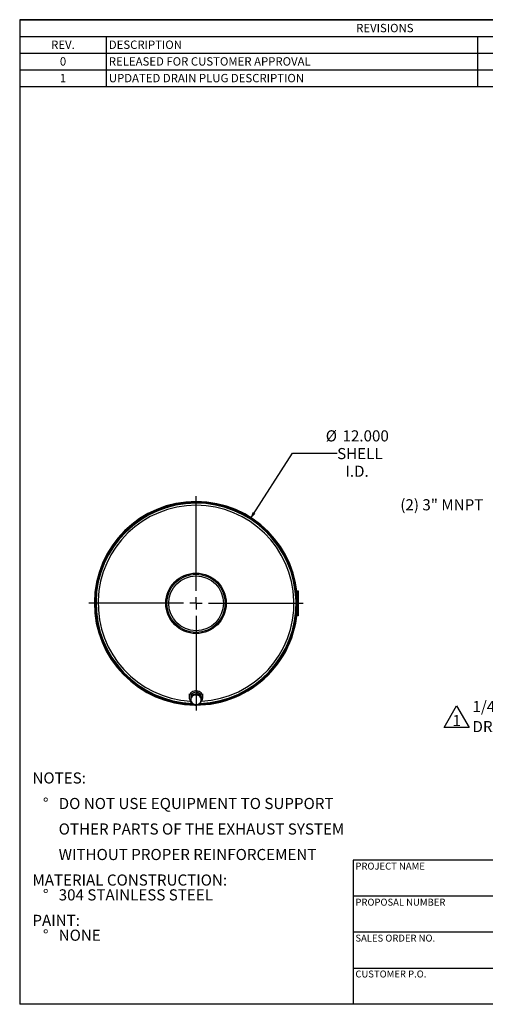
# Model space of a CAD drawing. Units: inches. Extents: x 4 to 84.3, y 4 to 63.
# Drawn here: x 4 to 31.9, y 4 to 63 of the extents above; entities that cross this region are included whole.
import ezdxf

# ---------------------------------------------------------------- set-up
doc = ezdxf.new("R2010")
doc.units = ezdxf.units.IN
doc.header["$LTSCALE"] = 8
doc.header["$MEASUREMENT"] = 0
doc.layers.add('FORMAT', color=7, linetype='Continuous')
doc.styles.add('SLDTEXTSTYLE0', font='TXT', dxfattribs={"width": 0.75})
doc.dimstyles.new('SLDDIMSTYLE0', dxfattribs={"dimtxt": 0.666667, "dimasz": 0.44, "dimexe": 0, "dimexo": 0.0625, "dimgap": 0.166667, "dimtad": 0, "dimtih": 1, "dimtoh": 1, "dimdec": 3, "dimrnd": 1e-09, "dimzin": 4, "dimdsep": 46, "dimtxsty": 'SLDTEXTSTYLE0', "dimsah": 1, "dimcen": 0, "dimadec": 0, "dimazin": 1, "dimtfac": 1, "dimtdec": 4, "dimtofl": 0, "dimtmove": 0, "dimatfit": 3, "dimfxl": 0, "dimfrac": 2, "dimtolj": 1, "dimtzin": 12, "dimarcsym": 0})

# ---------------------------------------------------------------- blocks, each defined once
blk = doc.blocks.new('SW_NOTE_0')
at = {"layer": 'FORMAT', "color": 0, "attachment_point": 1, "style": 'SLDTEXTSTYLE0'}
for s, insert, char_height in [('NOTES:', (0, 0.859), 0.6667), ('%%d', (0.63, -0.67), 0.6667), ('DO NOT USE EQUIPMENT TO SUPPORT', (1.575, -0.67), 0.66667), ('OTHER PARTS OF THE EXHAUST SYSTEM', (1.575, -2.198), 0.66667), ('WITHOUT PROPER REINFORCEMENT', (1.575, -3.727), 0.66667), ('MATERIAL CONSTRUCTION:', (0, -5.256), 0.66667), ('%%d', (0.63, -6.145), 0.6667), ('304 STAINLESS STEEL', (1.575, -6.145), 0.66667), ('PAINT:', (0, -7.674), 0.6667), ('%%d', (0.63, -8.563), 0.6667), ('NONE', (1.575, -8.563), 0.6667)]:
    blk.add_mtext(s, dxfattribs=dict(at, insert=insert, char_height=char_height))
blk = doc.blocks.new('SW_TABLEANNOTATION_0')
at = {"layer": 'FORMAT', "color": 0}
for p, q in [((0, 0), (0, -4)), ((43.678, 0), (0, 0)), ((43.678, -4), (43.678, 0)), ((0, -1), (43.678, -1)), ((5.189, -1), (5.189, -2)), ((27.46, -1), (27.46, -2)), ((32.789, -1), (32.789, -2)), ((37.191, -1), (37.191, -2)), ((0, -2), (43.678, -2)), ((5.189, -2), (5.189, -4)), ((27.46, -2), (27.46, -4)), ((32.789, -2), (32.789, -4)), ((37.191, -2), (37.191, -4)), ((0, -3), (43.678, -3)), ((0, -4), (43.678, -4))]:
    blk.add_line(p, q, dxfattribs=at)
at = {"layer": 'FORMAT', "color": 0, "char_height": 0.5, "attachment_point": 1, "style": 'SLDTEXTSTYLE0'}
for s, insert in [('REVISIONS', (20.18, -0.25)), ('REV.', (1.887, -1.25)), ('DESCRIPTION', (5.347, -1.25)), ('DATE', (29.309, -1.25)), ('SHEET(S)', (33.684, -1.25)), ('DRAWN BY', (38.69, -1.25)), ('0', (2.41, -2.25)), ('RELEASED FOR CUSTOMER APPROVAL', (5.347, -2.25)), ('11/2/2016', (28.54, -2.25)), ('-', (34.879, -2.25)), ('1', (2.41, -3.25)), ('UPDATED DRAIN PLUG DESCRIPTION', (5.347, -3.25)), ('11/3/2017', (28.54, -3.25)), ('1', (34.805, -3.25))]:
    blk.add_mtext(s, dxfattribs=dict(at, insert=insert))
blk = doc.blocks.new('_D')
at = {"layer": 'FORMAT'}
for p, q in [((17.82, 33.076), (20.354, 37.018)), ((20.354, 37.018), (23.037, 37.018))]:
    blk.add_line(p, q, dxfattribs=at)
blk.add_solid([(17.82, 33.076), (18.142, 33.392), (17.974, 33.501)], dxfattribs=at)
at = {"layer": 'FORMAT', "char_height": 0.6667, "attachment_point": 1, "style": 'SLDTEXTSTYLE0'}
for s, insert in [('%%c', (22.354, 38.395)), ('12.000', (23.36, 38.395)), ('SHELL', (23.037, 37.335)), ('I.D.', (23.534, 36.276))]:
    blk.add_mtext(s, dxfattribs=dict(at, insert=insert))
blk = doc.blocks.new('SW_CENTERMARKSYMBOL_0')
at = {"layer": 'FORMAT', "color": 0}
for p, q in [((0, 0.75), (0, 6.4228)), ((-0.75, 0), (-6.4228, 0)), ((0, 0), (-0.375, 0)), ((0, 0), (0, 0.375)), ((0, 0), (0, -0.375)), ((0, 0), (0.375, 0)), ((0.75, 0), (6.4228, 0)), ((0, -0.75), (0, -6.4228))]:
    blk.add_line(p, q, dxfattribs=at)
blk = doc.blocks.new('SW_NOTE_8')
at = {"layer": 'FORMAT', "color": 0, "char_height": 0.6667, "attachment_point": 1, "style": 'SLDTEXTSTYLE0'}
for s, insert in [('1/4" NPT', (-5.332, 1.354)), ('DRAIN PORT', (-5.332, 0.15))]:
    blk.add_mtext(s, dxfattribs=dict(at, insert=insert))
blk = doc.blocks.new('SW_NOTE_9')
at = {"layer": 'FORMAT', "color": 0}
for p, q in [((-0.508, 0.11), (0.239, 1.405)), ((0.239, 1.405), (0.987, 0.11)), ((0.987, 0.11), (-0.508, 0.11))]:
    blk.add_line(p, q, dxfattribs=at)
at = {"layer": 'FORMAT', "color": 0, "insert": (0.24, 0.859), "char_height": 0.667, "attachment_point": 2, "style": 'SLDTEXTSTYLE0'}
blk.add_mtext('1', dxfattribs=at)

msp = doc.modelspace()

# ---------------------------------------------------------------- linework, layer by layer
at = {"color": 7, "linetype": 'Continuous', "lineweight": 25}
for p, q in [((20.6743, 28.7789), (20.7042, 28.7789)), ((20.6743, 28.6539), (20.6743, 28.7789)), ((20.7042, 28.6539), (20.6743, 28.6539)), ((20.6743, 28.6539), (20.6743, 27.4039)), ((20.7042, 28.7789), (20.7042, 28.6539)), ((20.7092, 28.7532), (20.7042, 28.7532)), ((20.7042, 28.7094), (20.7092, 28.7094)), ((20.7092, 28.7007), (20.7042, 28.7007)), ((20.7042, 28.6569), (20.7092, 28.6569)), ((20.7042, 28.6539), (20.7042, 27.4039)), ((20.7092, 28.6381), (20.7042, 28.6381)), ((20.7092, 28.6239), (20.7042, 28.6239)), ((20.7092, 28.6103), (20.7042, 28.6103)), ((20.7042, 28.4935), (20.7092, 28.4935)), ((20.7092, 28.4854), (20.7042, 28.4854)), ((20.7092, 28.485), (20.7042, 28.485)), ((20.7092, 28.4547), (20.7042, 28.4547)), ((20.7092, 28.4543), (20.7042, 28.4543)), ((20.7092, 28.3637), (20.7042, 28.3637)), ((20.7092, 28.3621), (20.7042, 28.3621)), ((20.7092, 28.3311), (20.7042, 28.3311)), ((20.7092, 28.3302), (20.7042, 28.3302)), ((20.7092, 28.3226), (20.7042, 28.3226)), ((20.7092, 28.7532), (20.7092, 28.7094)), ((20.7092, 28.7007), (20.7092, 28.6569)), ((20.7092, 28.6381), (20.7092, 28.6308)), ((20.7092, 28.6239), (20.7092, 28.6183)), ((20.7092, 28.6103), (20.7092, 28.4935)), ((20.7092, 28.4547), (20.7092, 28.485)), ((20.7092, 28.4478), (20.7092, 28.3998)), ((20.7098, 28.3629), (20.7092, 28.3629)), ((20.7092, 28.3311), (20.7092, 28.3621)), ((20.7092, 28.3302), (20.7092, 28.3311)), ((20.7092, 28.3226), (20.7092, 28.3298)), ((20.7092, 28.3204), (20.7092, 28.3226)), ((8.5288, 28.0604), (8.5766, 28.0601)), ((8.5766, 27.9976), (8.5288, 27.9974)), ((8.5765, 27.9976), (8.5765, 28.0601)), ((20.6265, 28.0294), (20.6743, 28.0294)), ((20.6743, 28.0284), (20.6265, 28.0284)), ((20.7092, 28.3196), (20.7042, 28.3196)), ((20.7092, 28.3188), (20.7042, 28.3188)), ((20.7092, 28.3015), (20.7042, 28.3015)), ((20.7092, 28.2849), (20.7042, 28.2849)), ((20.7092, 28.2674), (20.7042, 28.2674)), ((20.7092, 28.2666), (20.7042, 28.2666)), ((20.7092, 28.206), (20.7042, 28.206)), ((20.7092, 28.2052), (20.7042, 28.2052)), ((20.7092, 28.1973), (20.7042, 28.1973)), ((20.7092, 28.1941), (20.7042, 28.1941)), ((20.7092, 28.1886), (20.7042, 28.1886)), ((20.7092, 28.1606), (20.7042, 28.1606)), ((20.7092, 28.1597), (20.7042, 28.1597)), ((20.7092, 28.0889), (20.7042, 28.0889)), ((20.7092, 28.088), (20.7042, 28.088)), ((20.7092, 28.0702), (20.7042, 28.0702)), ((20.7092, 27.8827), (20.7042, 27.8827)), ((20.7092, 27.8375), (20.7042, 27.8375)), ((20.7092, 27.8366), (20.7042, 27.8366)), ((20.7092, 27.7658), (20.7042, 27.7658)), ((20.7092, 27.7649), (20.7042, 27.7649)), ((20.7092, 27.7494), (20.7042, 27.7494)), ((20.7092, 28.3188), (20.7092, 28.3196)), ((20.7092, 28.3015), (20.7092, 28.3188)), ((20.7092, 28.2849), (20.7092, 28.2971)), ((20.7098, 28.2666), (20.7092, 28.2666)), ((20.7092, 28.206), (20.7092, 28.2666)), ((20.7092, 28.1973), (20.7092, 28.206)), ((20.7092, 28.1941), (20.7092, 28.1973)), ((20.7092, 28.1886), (20.7092, 28.1923)), ((20.7092, 28.0889), (20.7092, 28.1597)), ((20.7092, 28.0702), (20.7092, 27.8827)), ((20.7092, 27.7658), (20.7092, 27.8366)), ((20.7092, 27.7649), (20.7092, 27.7651)), ((20.7092, 27.7494), (20.7092, 27.5619)), ((20.6743, 27.4039), (20.7042, 27.4039)), ((20.6743, 27.2789), (20.6743, 27.4039)), ((20.7042, 27.2789), (20.6743, 27.2789)), ((20.7092, 27.5619), (20.7042, 27.5619)), ((20.7092, 27.5062), (20.7042, 27.5062)), ((20.7092, 27.4643), (20.7042, 27.4643)), ((20.7092, 27.4232), (20.7042, 27.4232)), ((20.7092, 27.4119), (20.7042, 27.4119)), ((20.7042, 27.4039), (20.7042, 27.2789)), ((20.7092, 27.3906), (20.7042, 27.3906)), ((20.7092, 27.3706), (20.7042, 27.3706)), ((20.7092, 27.3494), (20.7042, 27.3494)), ((20.7092, 27.4643), (20.7092, 27.5062)), ((20.7092, 27.4232), (20.7092, 27.4643)), ((20.7092, 27.4119), (20.7092, 27.4163)), ((20.7092, 27.4119), (20.7092, 27.3906)), ((20.7092, 27.3906), (20.7092, 27.3706)), ((20.7092, 27.3706), (20.7092, 27.3494)), ((14.1615, 22.6016), (14.1615, 22.4092)), ((14.2918, 22.5098), (14.2421, 22.1834)), ((14.2918, 22.4599), (14.267, 22.2895)), ((14.2897, 22.496), (14.2865, 22.5057)), ((14.6262, 22.6337), (14.2918, 22.5098)), ((14.459, 22.5146), (14.2918, 22.4599)), ((14.2918, 22.4599), (14.2918, 22.5098)), ((14.2953, 22.5336), (14.2953, 22.5111)), ((14.2953, 22.5187), (14.2985, 22.5122)), ((14.6262, 22.5837), (14.459, 22.5146)), ((14.6262, 22.5837), (14.6262, 22.6337)), ((14.9109, 22.4312), (14.6262, 22.6337)), ((14.7686, 22.4753), (14.6262, 22.5837)), ((14.9109, 22.3813), (14.7686, 22.4753)), ((14.8578, 22.469), (14.8578, 22.5336)), ((14.8666, 22.501), (14.8578, 22.4865)), ((14.9109, 22.3813), (14.9109, 22.4312)), ((14.9915, 22.4092), (14.9915, 22.6016)), ((14.267, 22.2895), (14.2421, 22.1335)), ((14.2421, 22.1335), (14.2421, 22.1834)), ((14.2421, 22.1335), (14.3845, 22.0251)), ((14.264, 22.4092), (14.2689, 22.359)), ((14.3845, 22.0251), (14.5268, 21.9311)), ((14.5268, 21.9311), (14.694, 21.9858)), ((14.694, 21.9858), (14.8612, 22.0549)), ((14.8612, 22.0549), (14.886, 22.2109)), ((14.886, 22.2109), (14.9109, 22.3813))]:
    msp.add_line(p, q, dxfattribs=at)
at = {"color": 7, "linetype": 'Continuous', "lineweight": 25, "flags": 128}
for points in [[(14.8824, 22.1531), (14.8832, 22.154), (14.9294, 22.2098), (14.9635, 22.2724), (14.9844, 22.3396), (14.9915, 22.4092), (14.9844, 22.4789), (14.9635, 22.5461), (14.9294, 22.6087), (14.8832, 22.6645), (14.8266, 22.7116), (14.7615, 22.7485), (14.6901, 22.7737), (14.6148, 22.7866), (14.5382, 22.7866), (14.4629, 22.7737), (14.3915, 22.7485), (14.3264, 22.7116), (14.2698, 22.6645), (14.2237, 22.6087), (14.1895, 22.5461), (14.1686, 22.4789), (14.1615, 22.4092), (14.1615, 22.4092)], [(14.886, 22.4489), (14.8727, 22.5004), (14.8443, 22.5564), (14.8034, 22.6055), (14.7519, 22.6454), (14.6922, 22.6743), (14.6271, 22.6908), (14.5596, 22.6942), (14.4929, 22.6842), (14.4301, 22.6613), (14.3742, 22.6267), (14.3277, 22.5819), (14.2929, 22.5291), (14.2713, 22.4706), (14.264, 22.4092)]]:
    msp.add_lwpolyline(points, dxfattribs=at)
at = {"color": 7, "linetype": 'Continuous', "lineweight": 25}
for radius in [1.8125, 1.75, 1.641]:
    msp.add_circle((14.5765, 28.0289), radius, dxfattribs=at)
for centre, radius, start, end in [((14.5765, 28.0289), 6.0978, 0.004735, 269.430423), ((14.5765, 28.0289), 6.05, 0.004735, 268.775861), ((14.5765, 28.0289), 6.0478, 271.185023, 179.701583), ((14.5765, 28.0289), 6, 272.398733, 268.050579), ((14.5765, 28.0289), 5.8723, 273.098596, 266.735774), ((14.5765, 28.0289), 6.0478, 180.298417, 268.735605), ((14.5765, 28.0289), 6.0978, 269.7332, 359.995265), ((14.5765, 28.0289), 6.05, 271.136853, 359.995265), ((14.5539, 22.2393), 0.2912, 109.002485, 170.061246), ((14.5762, 22.1993), 0.3364, 55.132374, 110.39233), ((14.6142, 22.2485), 0.2744, 352.135478, 55.775579), ((14.5203, 22.4114), 0.3588, 180.349413, 219.213085), ((14.5388, 22.252), 0.2744, 172.135478, 235.775579), ((14.5768, 22.3011), 0.3364, 235.132374, 290.39233), ((14.5992, 22.2612), 0.2912, 289.002485, 350.061246)]:
    msp.add_arc(centre, radius, start, end, dxfattribs=at)
at = {"layer": 'FORMAT'}
for p, q in [((4, 63), (84, 63)), ((4, 63), (4, 4)), ((39.2, 12.64), (24, 12.64)), ((24, 12.64), (24, 10.48)), ((24, 10.48), (24, 4)), ((39.2, 10.48), (24, 10.48)), ((39.2, 8.32), (24, 8.32)), ((24, 6.16), (39.2, 6.16)), ((84, 4), (4, 4))]:
    msp.add_line(p, q, dxfattribs=at)

# ---------------------------------------------------------------- block references
for name, p in [('SW_TABLEANNOTATION_0', (4, 63)), ('SW_CENTERMARKSYMBOL_0', (14.5765, 28.0289)), ('SW_NOTE_9', (29.9662, 20.4758)), ('SW_NOTE_8', (36.4862, 20.8244)), ('SW_NOTE_0', (4.7641, 17.0363))]:
    msp.add_blockref(name, p, dxfattribs=at)

# ---------------------------------------------------------------- texts
at = {"layer": 'FORMAT', "style": 'SLDTEXTSTYLE0'}
for s, insert, char_height, attachment_point in [('(2) 3" MNPT', (31.8052, 34.266), 0.666667, 3), ('PROJECT NAME', (24.1336, 12.4885), 0.416667, 1), ('PROPOSAL NUMBER', (24.1336, 10.328), 0.416667, 1), ('SALES ORDER NO.', (24.1336, 8.1747), 0.416667, 1), ('CUSTOMER P.O.', (24.1336, 6.0243), 0.416667, 1)]:
    msp.add_mtext(s, dxfattribs=dict(at, insert=insert, char_height=char_height, attachment_point=attachment_point))

# ---------------------------------------------------------------- dimensions: what is measured, and where the dimension line sits
at = {"layer": 'FORMAT'}
dim = msp.add_diameter_dim_2p(p1=(11.3326, 22.9814), p2=(17.8204, 33.0764), text='<>\\PSHELL\\PI.D.', dimstyle='SLDDIMSTYLE0', dxfattribs=at)
dim.commit()
dim.dimension.update_dxf_attribs({"geometry": '_D', "text_midpoint": (24.2114, 37.0185), "dimtype": 163})

doc.saveas('drawing.dxf')
